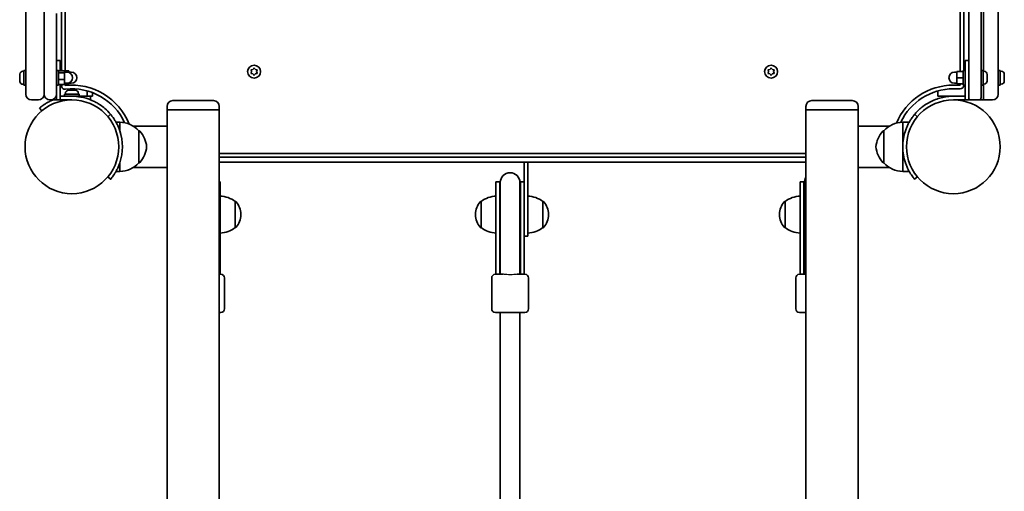
# Model space of a CAD drawing. Units: millimetres. Extents: x -3356 to 3566, y -3508 to 3805.
# Drawn here: x -249 to 550, y 96 to 479 of the extents above; entities that cross this region are included whole.
import ezdxf

# ---------------------------------------------------------------- set-up
doc = ezdxf.new("R2010")
doc.units = ezdxf.units.MM
doc.layers.add('Widoczne (ISO)', color=7, linetype='Continuous', lineweight=35)
doc.layers.add('Widoczne wąskie (ISO)', color=7, linetype='Continuous', lineweight=25)

msp = doc.modelspace()

# ---------------------------------------------------------------- linework, layer by layer
at = {"layer": 'Widoczne (ISO)'}
for p, q in [((-244.53, 1024.05), (-244.53, 444.05)), ((-229.53, 444.05), (-229.53, 1024.05)), ((-215.53, 1030.05), (-215.53, 438.05)), ((-212.53, 437.61), (-212.53, 1030.49)), ((514.57, 1031.05), (514.57, 437.05)), ((517.57, 438.05), (517.57, 1030.05)), ((521.57, 1020.62), (521.57, 447.48)), ((531.57, 447.48), (531.57, 1020.62)), ((533.57, 1020.38), (533.57, 447.72)), ((533.57, 447.72), (533.57, 1020.38)), ((545.57, 447.14), (545.57, 1020.96)), ((-219.53, 484.3), (-219.53, 474.05)), ((-229.53, 474.05), (-229.53, 444.05)), ((-219.53, 444.05), (-219.53, 474.05)), ((-244.53, 418.8), (-244.53, 444.05)), ((-229.53, 444.05), (-229.53, 418.8)), ((-229.53, 418.8), (-229.53, 444.05)), ((-216.53, 446.05), (-219.53, 446.05)), ((-219.53, 444.05), (-219.53, 418.8)), ((-216.53, 446.05), (-216.53, 437.61)), ((518.57, 432.05), (518.57, 446.05)), ((518.57, 446.05), (521.57, 446.05)), ((521.57, 416.05), (521.57, 447.48)), ((531.57, 447.48), (531.57, 416.05)), ((533.57, 437.3), (533.57, 447.72)), ((533.57, 447.72), (533.57, 437.3)), ((545.57, 447.14), (545.57, 418.8)), ((-249.43, 433.62), (-249.43, 434.73)), ((-249.43, 433.6), (-249.43, 433.62)), ((-249.43, 430.94), (-249.43, 433.18)), ((-246.87, 437.3), (-246.13, 437.3)), ((-246.13, 426.05), (-246.13, 438.05)), ((-244.53, 438.05), (-246.13, 438.05)), ((-217.93, 438.05), (-219.53, 438.05)), ((-217.93, 426.05), (-217.93, 438.05)), ((-217.93, 437.61), (-212.93, 437.61)), ((-217.93, 436.17), (-212.93, 436.17)), ((-214.93, 438.05), (-216.53, 438.05)), ((-216.13, 437.61), (-216.13, 438.05)), ((-214.53, 438.05), (-216.13, 438.05)), ((-214.93, 437.61), (-214.93, 438.05)), ((-214.53, 437.61), (-214.53, 438.05)), ((-212.93, 437.61), (-209.53, 437.61)), ((-212.93, 436.17), (-212.93, 437.61)), ((-212.93, 437.61), (-209.93, 437.61)), ((-212.93, 436.55), (-210.93, 436.55)), ((-212.93, 430.61), (-212.93, 436.17)), ((-209.93, 436.44), (-209.93, 437.61)), ((-209.53, 436.33), (-209.53, 437.61)), ((-209.53, 436.55), (-207.53, 436.55)), ((-209.53, 436.55), (-207.93, 436.55)), ((-60.98, 437), (-61.42, 438.12)), ((-61.42, 435.88), (-60.98, 437)), ((-61.17, 438.56), (-59.98, 438.73)), ((-59.98, 435.27), (-61.17, 435.44)), ((-59.98, 438.73), (-59.23, 439.68)), ((-59.23, 434.32), (-59.98, 435.27)), ((-58.72, 439.68), (-57.98, 438.73)), ((-58.14, 435.06), (-58.72, 434.32)), ((-57.98, 438.73), (-56.78, 438.56)), ((-56.78, 435.44), (-57.98, 435.27)), ((-56.53, 438.12), (-56.98, 437)), ((-56.98, 437), (-56.53, 435.88)), ((359.02, 437), (358.58, 438.12)), ((358.58, 435.88), (359.02, 437)), ((358.83, 438.56), (360.02, 438.73)), ((360.02, 435.27), (358.83, 435.44)), ((360.02, 438.73), (360.77, 439.68)), ((360.77, 434.32), (360.02, 435.27)), ((361.28, 439.68), (362.02, 438.73)), ((361.86, 435.06), (361.28, 434.32)), ((362.02, 438.73), (363.22, 438.56)), ((363.22, 435.44), (362.02, 435.27)), ((363.47, 438.12), (363.02, 437)), ((363.02, 437), (363.47, 435.88)), ((511.97, 436.55), (509.97, 436.55)), ((516.97, 437.05), (511.97, 437.05)), ((511.97, 437.05), (511.97, 432.05)), ((516.97, 432.05), (511.97, 432.05)), ((511.97, 432.05), (511.97, 427.05)), ((516.97, 426.05), (516.97, 438.05)), ((518.57, 438.05), (516.97, 438.05)), ((518.57, 432.05), (518.57, 414.05)), ((533.17, 438.05), (531.57, 438.05)), ((533.17, 426.05), (533.17, 438.05)), ((533.91, 437.3), (533.17, 437.3)), ((536.47, 434.74), (536.47, 434.5)), ((536.47, 434.5), (536.47, 434.24)), ((536.47, 434.24), (536.47, 432.3)), ((547.17, 438.05), (545.57, 438.05)), ((547.17, 426.05), (547.17, 438.05)), ((547.91, 437.3), (547.17, 437.3)), ((550.47, 434.74), (550.47, 434.73)), ((550.47, 434.73), (550.47, 434.65)), ((550.47, 434.65), (550.47, 433.22)), ((550.47, 433.22), (550.47, 432.74)), ((550.47, 432.74), (550.47, 430.53)), ((-249.43, 430.92), (-249.43, 430.94)), ((-249.43, 429.37), (-249.43, 430.5)), ((-249.43, 429.37), (-249.43, 429.37)), ((-246.87, 426.8), (-246.13, 426.8)), ((-244.53, 426.05), (-246.13, 426.05)), ((-217.93, 426.05), (-219.53, 426.05)), ((-217.93, 430.61), (-212.93, 430.61)), ((-217.93, 426.49), (-212.93, 426.49)), ((-216.53, 414.05), (-216.53, 426.49)), ((-214.93, 426.05), (-216.53, 426.05)), ((-216.13, 426.05), (-216.13, 426.49)), ((-214.53, 426.05), (-216.13, 426.05)), ((-215.53, 426.05), (-215.53, 425.75)), ((-214.93, 426.05), (-214.93, 426.49)), ((-214.53, 426.05), (-214.53, 426.49)), ((-212.93, 426.49), (-212.93, 430.61)), ((-212.93, 427.55), (-210.93, 427.55)), ((-212.93, 426.49), (-209.53, 426.49)), ((-212.93, 426.49), (-209.93, 426.49)), ((-212.53, 425.75), (-212.53, 426.49)), ((-209.93, 426.49), (-209.93, 427.66)), ((-209.53, 426.49), (-209.53, 427.77)), ((-209.53, 427.55), (-207.53, 427.55)), ((-209.53, 427.55), (-207.93, 427.55)), ((514.57, 426.05), (509.07, 426.05)), ((511.97, 427.55), (509.97, 427.55)), ((516.97, 427.05), (511.97, 427.05)), ((514.57, 427.05), (514.57, 426.05)), ((518.57, 426.05), (516.97, 426.05)), ((533.17, 426.05), (531.57, 426.05)), ((533.91, 426.8), (533.17, 426.8)), ((533.57, 414.05), (533.57, 426.8)), ((533.57, 426.8), (533.57, 414.05)), ((536.47, 431.8), (536.47, 429.86)), ((536.47, 429.86), (536.47, 429.6)), ((536.47, 429.6), (536.47, 429.36)), ((547.17, 426.05), (545.57, 426.05)), ((547.91, 426.8), (547.17, 426.8)), ((550.47, 430.17), (550.46, 430.17)), ((550.47, 430.53), (550.47, 430.51)), ((550.47, 430.51), (550.47, 430.51)), ((550.47, 430.51), (550.47, 430.17)), ((550.47, 430.17), (550.47, 430.14)), ((550.47, 430.14), (550.47, 429.36)), ((-219.86, 417.05), (-219.53, 417.05)), ((-219.53, 418.8), (-219.53, 414.05)), ((-216.53, 417.05), (-212.03, 417.05)), ((-213.03, 418.65), (-201.03, 418.65)), ((-213.03, 417.05), (-213.03, 418.65)), ((-212.28, 419.39), (-212.28, 418.65)), ((-207.03, 417.05), (-212.03, 417.05)), ((-209.72, 421.95), (-208.97, 421.95)), ((-208.97, 421.95), (-208.92, 421.95)), ((-208.92, 421.95), (-208.59, 421.95)), ((-208.92, 421.95), (-208.92, 421.94)), ((-208.59, 421.95), (-206.39, 421.95)), ((-207.03, 417.05), (-201.03, 417.05)), ((-206.39, 421.95), (-205.91, 421.95)), ((-205.91, 421.95), (-204.44, 421.95)), ((-204.44, 421.95), (-204.35, 421.95)), ((-204.35, 421.95), (-204.34, 421.95)), ((-204.03, 417.05), (-204.03, 416.94)), ((-201.78, 419.39), (-201.78, 418.65)), ((-201.03, 417.05), (-201.03, 418.65)), ((-197.53, 417.05), (-201.03, 417.05)), ((-194.53, 417.05), (-197.53, 417.05)), ((-194.53, 417.05), (-194.53, 421.36)), ((-194.53, 417.05), (-190.18, 417.05)), ((-192.03, 417.05), (-192.03, 414.21)), ((-190.18, 419.93), (-190.18, 417.05)), ((496.57, 421.36), (496.57, 417.05)), ((499.57, 417.05), (496.57, 417.05)), ((509.07, 417.05), (499.57, 417.05)), ((509.07, 423.05), (514.57, 423.05)), ((518.57, 417.05), (509.07, 417.05)), ((521.57, 414.05), (521.57, 416.05)), ((-239.78, 414.05), (-234.28, 414.05)), ((-224.78, 414.05), (-224.28, 414.05)), ((-222.03, 414.62), (-222.03, 414.05)), ((-219.53, 414.05), (-222.03, 414.05)), ((-216.53, 414.05), (-219.53, 414.05)), ((-212.03, 414.05), (-216.53, 414.05)), ((-212.03, 414.05), (-207.03, 414.05)), ((-210.03, 414.05), (-210.03, 413.93)), ((-129.68, 408.75), (-129.68, 406)), ((-124.93, 413.5), (-92.03, 413.5)), ((-87.28, 408.75), (-87.28, 406)), ((389.32, 408.75), (389.32, 406)), ((394.07, 413.5), (426.97, 413.5)), ((431.72, 408.75), (431.72, 406)), ((509.07, 414.05), (518.57, 414.05)), ((518.57, 414.05), (521.57, 414.05)), ((523.57, 414.05), (521.57, 414.05)), ((523.57, 414.05), (529.57, 414.05)), ((529.57, 414.05), (533.57, 414.05)), ((533.57, 414.05), (540.82, 414.05)), ((-233.41, 407.45), (-231.48, 405.15)), ((-175.58, 402.39), (-177.88, 400.46)), ((-87.28, 406), (-129.68, 406)), ((-129.68, 406), (-129.68, 392.85)), ((-87.28, 406), (-129.68, 406)), ((-87.28, 406), (-87.28, -1061.89)), ((431.72, 406), (389.32, 406)), ((389.32, -1075.18), (389.32, 406)), ((431.72, 406), (389.32, 406)), ((431.72, 392.85), (431.72, 406)), ((479.93, 400.46), (477.63, 402.39)), ((-168.08, 396), (-171.18, 396)), ((-168.08, 388.96), (-168.08, 396)), ((-157.32, 392.85), (-129.68, 392.85)), ((-129.68, 359.15), (-129.68, 392.85)), ((431.72, 392.85), (431.72, 359.15)), ((457.27, 392.85), (431.72, 392.85)), ((468.02, 396), (468.02, 376)), ((468.02, 396), (473.23, 396)), ((-152.58, 389), (-152.52, 389)), ((-152.58, 363), (-152.58, 389)), ((452.52, 389), (452.47, 389)), ((452.52, 389), (452.52, 363)), ((468.02, 376), (468.02, 356)), ((389.32, 370.5), (-87.28, 370.5)), ((-168.08, 356), (-168.08, 363.04)), ((-152.58, 363), (-152.52, 363)), ((-87.28, 367.5), (389.32, 367.5)), ((-87.28, 363.5), (389.32, 363.5)), ((160.52, 363.5), (160.52, 363.4)), ((160.52, 363.4), (163.52, 363.4)), ((160.52, 344.15), (160.52, 363.4)), ((163.52, 363.4), (163.52, 363.5)), ((163.52, 363.4), (163.52, 325.18)), ((452.52, 363), (452.47, 363)), ((-168.08, 356), (-171.18, 356)), ((-157.32, 359.15), (-129.68, 359.15)), ((-129.68, 359.15), (-129.68, -1036.44)), ((457.27, 359.15), (431.72, 359.15)), ((431.72, -1047.21), (431.72, 359.15)), ((468.02, 356), (473.23, 356)), ((-177.88, 351.54), (-175.58, 349.61)), ((-87.28, 347.5), (-86.48, 347.5)), ((-86.48, 302.87), (-86.48, 347.5)), ((137.52, 347.5), (137.52, 302.87)), ((137.52, 347.5), (140.52, 347.5)), ((140.52, 347.5), (140.52, 302.87)), ((141.02, 347), (141.02, 303.14)), ((157.02, 303.14), (157.02, 347)), ((157.52, 302.87), (157.52, 347.5)), ((157.52, 347.5), (160.52, 347.5)), ((160.52, 302.87), (160.52, 344.15)), ((384.52, 347.5), (384.52, 302.87)), ((384.52, 347.5), (387.52, 347.5)), ((387.52, 347.5), (387.52, 302.87)), ((388.02, 347), (388.02, 303.14)), ((477.63, 349.61), (479.93, 351.54)), ((-74.48, 310.35), (-74.48, 331.65)), ((-74.48, 331.65), (-74.41, 331.65)), ((125.52, 331.65), (125.46, 331.65)), ((125.52, 331.65), (125.52, 310.35)), ((175.52, 310.35), (175.52, 331.65)), ((175.52, 331.65), (175.59, 331.65)), ((372.52, 331.65), (372.46, 331.65)), ((372.52, 331.65), (372.52, 310.35)), ((-69.82, 320.71), (-69.82, 321.29)), ((120.87, 321.29), (120.87, 320.71)), ((163.52, 303.5), (163.52, 325.18)), ((180.18, 320.71), (180.18, 321.29)), ((367.87, 321.29), (367.87, 320.71)), ((-74.48, 310.35), (-74.41, 310.35)), ((125.52, 310.35), (125.46, 310.35)), ((175.52, 310.35), (175.59, 310.35)), ((372.52, 310.35), (372.46, 310.35)), ((-86.48, 302.87), (-86.48, 276.65)), ((137.52, 276.65), (137.52, 302.87)), ((140.52, 276.65), (140.52, 302.87)), ((141.02, 303.14), (141.02, 277.95)), ((157.02, 303.14), (157.02, 277.95)), ((157.52, 302.87), (157.52, 276.65)), ((160.52, 303.5), (163.52, 303.5)), ((160.52, 302.87), (160.52, 276.65)), ((384.52, 276.65), (384.52, 302.87)), ((387.52, 276.65), (387.52, 302.87)), ((388.02, 303.14), (388.02, 277.95)), ((-87.28, 272.5), (-85.98, 272.5)), ((-86.48, 272.5), (-86.48, 276.65)), ((137.02, 272.5), (143.24, 272.5)), ((137.52, 276.65), (137.52, 272.5)), ((140.52, 276.65), (140.52, 272.5)), ((141.02, 277.95), (141.02, 276.38)), ((141.02, 276.38), (141.02, 272.5)), ((154.81, 272.5), (161.02, 272.5)), ((157.02, 276.38), (157.02, 277.95)), ((157.02, 272.5), (157.02, 276.38)), ((157.52, 272.5), (157.52, 276.65)), ((160.52, 272.5), (160.52, 276.65)), ((384.02, 272.5), (389.32, 272.5)), ((384.52, 276.65), (384.52, 272.5)), ((387.52, 276.65), (387.52, 272.5)), ((388.02, 277.95), (388.02, 276.38)), ((388.02, 276.38), (388.02, 272.5)), ((-82.98, 269.5), (-82.98, 244.5)), ((134.02, 269.5), (134.02, 244.5)), ((164.02, 269.5), (164.02, 244.5)), ((381.02, 269.5), (381.02, 244.5)), ((-85.98, 241.5), (-87.28, 241.5)), ((161.02, 241.5), (137.02, 241.5)), ((141.02, 241.5), (141.02, 84)), ((157.02, 241.5), (157.02, 84)), ((389.32, 241.5), (384.02, 241.5))]:
    msp.add_line(p, q, dxfattribs=at)
for centre, radius in [((-58.98, 437), 5.25), ((361.02, 437), 5.25), ((-207.03, 376), 38.05), ((509.07, 376), 38.05)]:
    msp.add_circle(centre, radius, dxfattribs=at)
for centre, radius, start, end in [((-246.87, 434.74), 2.56, 90, 173.31035), ((-210.93, 432.05), 4.5, 270, 90), ((-207.53, 432.05), 4.5, 270, 90), ((-57.95, 435.08), 0.189, 98.26197, 185.2141), ((362.05, 435.08), 0.189, 98.26197, 185.2141), ((509.97, 432.05), 4.5, 90, 270), ((533.91, 434.74), 2.56, 0, 90), ((547.91, 434.74), 2.56, 0, 90), ((-246.87, 429.36), 2.56, 186.68965, 270), ((-212.53, 425.75), 3, 180, 276.30898), ((-207.03, 376), 50.05, 21.60545, 96.30898), ((509.07, 376), 50.05, 90, 157.38964), ((514.57, 426.05), 3, 270, 0), ((533.91, 429.36), 2.56, 270, 0), ((547.91, 429.36), 2.56, 270, 0), ((-239.78, 418.8), 4.75, 180, 270), ((-234.28, 418.8), 4.75, 270, 0), ((-224.78, 418.8), 4.75, 180, 270), ((-224.28, 418.8), 4.75, 270, 0), ((-209.72, 419.39), 2.56, 90, 180), ((-207.03, 376), 47.05, 24.55776, 96.30898), ((-207.03, 376), 41.05, 79.88186, 90), ((-204.34, 419.39), 2.56, 0, 90), ((509.07, 376), 47.05, 90, 154.97962), ((523.57, 416.05), 2, 180, 270), ((529.57, 416.05), 2, 270, 0), ((540.82, 418.8), 4.75, 270, 0), ((-124.93, 408.75), 4.75, 90, 180), ((-92.03, 408.75), 4.75, 0, 90), ((394.07, 408.75), 4.75, 90, 180), ((426.97, 408.75), 4.75, 0, 90), ((-168.68, 374.01), 22, 42.95665, 88.43425), ((468.63, 374.01), 22, 91.56575, 137.04335), ((-207.03, 376), 41.05, 341.4327, 18.5673), ((-152.52, 388), 1, 41.74314, 90), ((-168.19, 374.02), 22, 5.16789, 41.74314), ((468.13, 374.02), 22, 138.25686, 174.83211), ((452.47, 388), 1, 90, 138.25686), ((509.07, 376), 41.05, 161.4327, 198.5673), ((-168.19, 377.98), 22, 318.25686, 354.83211), ((468.13, 377.98), 22, 185.16789, 221.74314), ((-168.68, 377.99), 22, 271.56575, 317.04335), ((-152.52, 364), 1, 270, 318.25686), ((452.47, 364), 1, 221.74314, 270), ((468.63, 377.99), 22, 222.95665, 268.43425), ((149.02, 347), 8, 0, 180), ((149.02, 347.5), 8.5, 180, 199.74992), ((149.02, 347.5), 8.5, 340.25008, 0), ((396.02, 347.5), 8.5, 180, 199.74992), ((396.02, 347), 8, 146.87706, 180), ((-87.65, 314.03), 22, 53.21087, 86.93797), ((138.7, 314.03), 22, 93.06203, 126.78913), ((162.35, 314.03), 22, 53.21087, 86.93797), ((385.7, 314.03), 22, 93.06203, 126.78913), ((-74.41, 330.65), 1, 41.95918, 90), ((-84.82, 321.29), 15, 0, 41.95918), ((135.87, 321.29), 15, 138.04082, 180), ((125.46, 330.65), 1, 90, 138.04082), ((175.59, 330.65), 1, 41.95918, 90), ((165.18, 321.29), 15, 0, 41.95918), ((382.87, 321.29), 15, 138.04082, 180), ((372.46, 330.65), 1, 90, 138.04082), ((-84.82, 320.71), 15, 318.04082, 0), ((135.87, 320.71), 15, 180, 221.95918), ((165.18, 320.71), 15, 318.04082, 0), ((382.87, 320.71), 15, 180, 221.95918), ((-87.65, 327.97), 22, 273.06203, 306.78913), ((-74.41, 311.35), 1, 270, 318.04082), ((125.46, 311.35), 1, 221.95918, 270), ((138.7, 327.97), 22, 233.21087, 266.93797), ((162.35, 327.97), 22, 273.06203, 306.78913), ((175.59, 311.35), 1, 270, 318.04082), ((372.46, 311.35), 1, 221.95918, 270), ((385.7, 327.97), 22, 233.21087, 266.93797), ((-85.98, 269.5), 3, 0, 90), ((137.02, 269.5), 3, 90, 180), ((149.02, 272.5), 8.5, 160.25008, 180), ((149.02, 272.5), 8.5, 0, 19.74992), ((161.02, 269.5), 3, 0, 90), ((384.02, 269.5), 3, 90, 180), ((396.02, 272.5), 8.5, 160.25008, 180), ((-85.98, 244.5), 3, 270, 0), ((137.02, 244.5), 3, 180, 270), ((161.02, 244.5), 3, 270, 0), ((384.02, 244.5), 3, 180, 270)]:
    msp.add_arc(centre, radius, start, end, dxfattribs=at)
for points in [[(-59.23, 439.68), (-59.15, 439.78), (-59.06, 439.89), (-58.98, 440)], [(-58.98, 440), (-58.89, 439.89), (-58.8, 439.78), (-58.72, 439.68)], [(360.77, 439.68), (360.85, 439.78), (360.94, 439.89), (361.02, 440)], [(361.02, 440), (361.11, 439.89), (361.2, 439.78), (361.28, 439.68)], [(-249.41, 435.04), (-249.42, 434.93), (-249.43, 434.83), (-249.43, 434.73)], [(-249.43, 433.62), (-249.43, 433.6), (-249.42, 433.58), (-249.41, 433.56)], [(-249.41, 433.54), (-249.42, 433.56), (-249.43, 433.58), (-249.43, 433.6)], [(-249.41, 433.56), (-249.42, 433.43), (-249.43, 433.3), (-249.43, 433.18)], [(-249.41, 435.04), (-249.41, 435.04), (-249.41, 435.05), (-249.41, 435.05)], [(-61.57, 438.5), (-61.43, 438.52), (-61.3, 438.54), (-61.17, 438.56)], [(-61.42, 438.12), (-61.47, 438.24), (-61.52, 438.37), (-61.57, 438.5)], [(-61.57, 435.5), (-61.52, 435.63), (-61.47, 435.76), (-61.42, 435.88)], [(-61.17, 435.44), (-61.3, 435.46), (-61.43, 435.48), (-61.57, 435.5)], [(-58.98, 434), (-59.06, 434.11), (-59.15, 434.22), (-59.23, 434.32)], [(-58.72, 434.32), (-58.8, 434.22), (-58.89, 434.11), (-58.98, 434)], [(-56.78, 438.56), (-56.65, 438.54), (-56.52, 438.52), (-56.38, 438.5)], [(-56.38, 435.5), (-56.52, 435.48), (-56.65, 435.46), (-56.78, 435.44)], [(-56.38, 438.5), (-56.43, 438.37), (-56.48, 438.24), (-56.53, 438.12)], [(-56.53, 435.88), (-56.48, 435.76), (-56.43, 435.63), (-56.38, 435.5)], [(358.43, 438.5), (358.57, 438.52), (358.7, 438.54), (358.83, 438.56)], [(358.58, 438.12), (358.53, 438.24), (358.48, 438.37), (358.43, 438.5)], [(358.43, 435.5), (358.48, 435.63), (358.53, 435.76), (358.58, 435.88)], [(358.83, 435.44), (358.7, 435.46), (358.57, 435.48), (358.43, 435.5)], [(361.02, 434), (360.94, 434.11), (360.85, 434.22), (360.77, 434.32)], [(361.28, 434.32), (361.2, 434.22), (361.11, 434.11), (361.02, 434)], [(363.22, 438.56), (363.35, 438.54), (363.48, 438.52), (363.62, 438.5)], [(363.62, 435.5), (363.48, 435.48), (363.35, 435.46), (363.22, 435.44)], [(363.62, 438.5), (363.57, 438.37), (363.52, 438.24), (363.47, 438.12)], [(363.47, 435.88), (363.52, 435.76), (363.57, 435.63), (363.62, 435.5)], [(536.47, 434.24), (536.47, 434.37), (536.47, 434.51), (536.46, 434.65)], [(536.46, 434.65), (536.47, 434.6), (536.47, 434.54), (536.47, 434.5)], [(536.46, 432.05), (536.47, 432.14), (536.47, 432.22), (536.47, 432.3)], [(536.47, 431.8), (536.47, 431.88), (536.47, 431.96), (536.46, 432.05)], [(550.46, 435.01), (550.47, 434.91), (550.47, 434.82), (550.47, 434.73)], [(550.47, 434.65), (550.47, 434.76), (550.47, 434.88), (550.46, 435.01)], [(550.46, 433.09), (550.47, 433.13), (550.47, 433.18), (550.47, 433.22)], [(550.47, 432.74), (550.47, 432.85), (550.47, 432.97), (550.46, 433.09)], [(-249.43, 430.94), (-249.43, 430.82), (-249.42, 430.69), (-249.41, 430.56)], [(-249.41, 430.56), (-249.42, 430.68), (-249.43, 430.81), (-249.43, 430.92)], [(-249.41, 430.56), (-249.42, 430.54), (-249.43, 430.52), (-249.43, 430.5)], [(-249.41, 429.05), (-249.42, 429.16), (-249.43, 429.27), (-249.43, 429.37)], [(-249.43, 429.37), (-249.43, 429.27), (-249.42, 429.16), (-249.41, 429.05)], [(536.46, 429.45), (536.47, 429.59), (536.47, 429.73), (536.47, 429.86)], [(536.47, 429.6), (536.47, 429.56), (536.47, 429.5), (536.46, 429.45)], [(550.46, 430.13), (550.47, 430.27), (550.47, 430.41), (550.47, 430.53)], [(550.47, 430.14), (550.47, 430.14), (550.47, 430.14), (550.46, 430.13)], [(-208.99, 421.93), (-208.98, 421.94), (-208.98, 421.95), (-208.97, 421.95)], [(-208.59, 421.95), (-208.72, 421.95), (-208.85, 421.94), (-208.99, 421.93)], [(-206.04, 421.93), (-206.16, 421.94), (-206.28, 421.95), (-206.39, 421.95)], [(-205.91, 421.95), (-205.95, 421.95), (-206, 421.94), (-206.04, 421.93)], [(-204.08, 421.93), (-204.21, 421.94), (-204.33, 421.95), (-204.44, 421.95)], [(-204.35, 421.95), (-204.26, 421.95), (-204.17, 421.94), (-204.08, 421.93)]]:
    msp.add_open_spline(points, degree=3, dxfattribs=at)
for points, knots in [([(-199.81, 416.41), (-198.34, 416.15), (-196.89, 415.81), (-193.32, 414.76), (-191.27, 413.96), (-188.39, 412.59), (-187.46, 412.1), (-185.68, 411.08), (-184.86, 410.56), (-184.02, 410)], [0, 0, 0, 0, 0.449033, 0.449033, 1.125971, 1.125971, 1.466904, 1.466904, 1.810017, 1.810017, 1.810017, 1.810017]), ([(477.63, 402.39), (477.73, 402.51), (477.84, 402.63), (479.86, 404.99), (482.02, 407.01), (486.14, 410.12), (488.01, 411.3), (492.9, 413.87), (496.01, 415.06), (500.84, 416.25), (502.47, 416.55), (505.76, 416.95), (507.42, 417.05), (509.07, 417.05)], [0.501316, 0.501316, 0.501316, 0.501316, 0.558352, 0.558352, 1.603445, 1.603445, 2.386936, 2.386936, 3.562968, 3.562968, 4.150446, 4.150446, 4.737926, 4.737926, 4.737926, 4.737926]), ([(-222.03, 414.21), (-222.31, 414.1), (-222.6, 413.98), (-223.8, 413.48), (-224.7, 413.06), (-226.41, 412.2), (-227.21, 411.76), (-228.67, 410.89), (-229.32, 410.47), (-230.45, 409.72), (-230.96, 409.35), (-231.85, 408.7), (-232.23, 408.41), (-232.83, 407.93), (-233.05, 407.75), (-233.34, 407.5), (-233.41, 407.45), (-233.41, 407.45)], [7.482492, 7.482492, 7.482492, 7.482492, 7.571846, 7.571846, 7.862858, 7.862858, 8.153869, 8.153869, 8.44488, 8.44488, 8.727649, 8.727649, 9.010419, 9.010419, 9.293188, 9.293188, 9.575957, 9.575957, 9.575957, 9.575957]), ([(-184.02, 410), (-182.72, 409.12), (-181.47, 408.16), (-178.58, 405.68), (-177.01, 404.09), (-175.58, 402.39)], [0, 0, 0, 0, 0.558352, 0.558352, 1.348854, 1.348854, 1.348854, 1.348854]), ([(-168.11, 389.07), (-168.42, 389.99), (-168.77, 390.93), (-169.55, 392.78), (-169.97, 393.68), (-170.83, 395.38), (-171.27, 396.18), (-172.13, 397.64), (-172.55, 398.3), (-173.31, 399.42), (-173.67, 399.94), (-174.33, 400.82), (-174.62, 401.2), (-175.1, 401.8), (-175.28, 402.02), (-175.52, 402.32), (-175.58, 402.39), (-175.58, 402.39)], [2.492856, 2.492856, 2.492856, 2.492856, 2.783868, 2.783868, 3.074879, 3.074879, 3.36589, 3.36589, 3.656902, 3.656902, 3.939671, 3.939671, 4.22244, 4.22244, 4.505209, 4.505209, 4.787979, 4.787979, 4.787979, 4.787979]), ([(477.63, 402.39), (477.63, 402.39), (477.57, 402.32), (477.33, 402.02), (477.14, 401.8), (476.67, 401.2), (476.37, 400.82), (475.72, 399.94), (475.36, 399.42), (474.6, 398.3), (474.18, 397.64), (473.32, 396.18), (472.88, 395.38), (472.01, 393.68), (471.59, 392.78), (470.82, 390.93), (470.47, 389.99), (470.16, 389.07)], [4.787979, 4.787979, 4.787979, 4.787979, 5.070748, 5.070748, 5.353517, 5.353517, 5.636286, 5.636286, 5.919055, 5.919055, 6.210067, 6.210067, 6.501078, 6.501078, 6.79209, 6.79209, 7.083101, 7.083101, 7.083101, 7.083101]), ([(-175.58, 349.61), (-175.58, 349.61), (-175.52, 349.68), (-175.28, 349.98), (-175.1, 350.2), (-174.62, 350.8), (-174.33, 351.18), (-173.67, 352.06), (-173.31, 352.58), (-172.55, 353.7), (-172.13, 354.36), (-171.27, 355.82), (-170.83, 356.62), (-169.97, 358.32), (-169.55, 359.22), (-168.77, 361.07), (-168.42, 362.01), (-168.11, 362.93)], [4.787979, 4.787979, 4.787979, 4.787979, 5.070748, 5.070748, 5.353517, 5.353517, 5.636286, 5.636286, 5.919055, 5.919055, 6.210067, 6.210067, 6.501078, 6.501078, 6.79209, 6.79209, 7.083101, 7.083101, 7.083101, 7.083101]), ([(470.16, 362.93), (470.47, 362.01), (470.82, 361.07), (471.59, 359.22), (472.01, 358.32), (472.88, 356.62), (473.32, 355.82), (474.18, 354.36), (474.6, 353.7), (475.36, 352.58), (475.72, 352.06), (476.37, 351.18), (476.67, 350.8), (477.14, 350.2), (477.33, 349.98), (477.57, 349.68), (477.63, 349.61), (477.63, 349.61)], [2.492856, 2.492856, 2.492856, 2.492856, 2.783868, 2.783868, 3.074879, 3.074879, 3.36589, 3.36589, 3.656902, 3.656902, 3.939671, 3.939671, 4.22244, 4.22244, 4.505209, 4.505209, 4.787979, 4.787979, 4.787979, 4.787979])]:
    msp.add_open_spline(points, degree=3, knots=knots, dxfattribs=at)
at = {"layer": 'Widoczne wąskie (ISO)'}
msp.add_open_spline([(154.81, 272.5), (154.76, 272.5), (154.71, 272.5), (154.22, 272.48), (153.69, 272.42), (152.33, 272.27), (151.47, 272.18), (149.64, 272.09), (148.69, 272.08), (146.86, 272.16), (145.99, 272.24), (144.59, 272.39), (144.02, 272.46), (143.44, 272.5), (143.34, 272.5), (143.24, 272.5)], degree=3, knots=[0.4565749, 0.4565749, 0.4565749, 0.4565749, 0.4761161, 0.4761161, 0.6274709, 0.6274709, 0.8167911, 0.8167911, 1.0092545, 1.0092545, 1.1962229, 1.1962229, 1.3504627, 1.3504627, 1.3888941, 1.3888941, 1.3888941, 1.3888941], dxfattribs=at)

doc.saveas('drawing.dxf')
